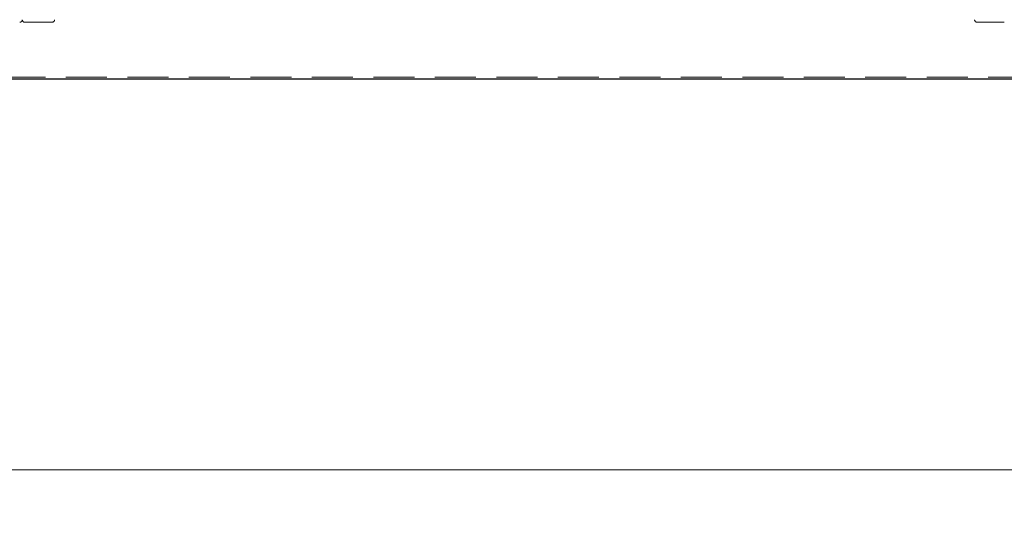
# Model space of a CAD drawing. Units: millimetres. Extents: x 24 to 411, y 10 to 291.
# Drawn here: x 162 to 193, y 83 to 99 of the extents above; entities that cross this region are included whole.
import ezdxf

# ---------------------------------------------------------------- set-up
doc = ezdxf.new("R2010")
doc.units = ezdxf.units.MM
doc.linetypes.add('HIDDEN', pattern=[1.905, 1.27, -0.635])
doc.styles.add('SLDTEXTSTYLE1', font='TXT', dxfattribs={"width": 0.75})
doc.dimstyles.new('SLDDIMSTYLE0', dxfattribs={"dimtxt": 3.5, "dimasz": 3.302, "dimexe": 0, "dimexo": 0.0625, "dimgap": 0.875, "dimtad": 1, "dimlfac": 100, "dimrnd": 1e-09, "dimzin": 12, "dimdsep": 46, "dimtxsty": 'SLDTEXTSTYLE1', "dimblk1": 'OBLIQUE', "dimblk2": 'OBLIQUE', "dimsah": 1, "dimcen": 0.09, "dimadec": 0, "dimazin": 3, "dimtfac": 1, "dimtofl": 0, "dimtmove": 0, "dimatfit": 3, "dimldrblk": 'OBLIQUE', "dimfxl": 0, "dimfrac": 2, "dimtolj": 1, "dimtzin": 12, "dimarcsym": 0})

# ---------------------------------------------------------------- blocks, each defined once
blk = doc.blocks.new('_OBLIQUE')
at = {"color": 0, "linetype": 'ByBlock', "lineweight": -2}
blk.add_line((-0.5, -0.5), (0.5, 0.5), dxfattribs=at)
blk = doc.blocks.new('_D_10')
at = {"color": 7, "linetype": 'Continuous', "lineweight": 18}
for p, q in [((98.566, 95.77), (98.566, 83.672)), ((195.266, 95.77), (195.266, 83.672)), ((195.266, 84.672), (98.566, 84.672))]:
    blk.add_line(p, q, dxfattribs=at)
at = {"color": 7, "linetype": 'Continuous', "lineweight": 18, "xscale": 3.302, "yscale": 3.302, "rotation": 180.0000000000006}
blk.add_blockref('_OBLIQUE', (98.566, 84.672, -12.345), dxfattribs=at)
at = {"color": 7, "linetype": 'Continuous', "lineweight": 18, "xscale": 3.302, "yscale": 3.302}
blk.add_blockref('_OBLIQUE', (195.266, 84.672, -12.345), dxfattribs=at)
at = {"color": 7, "linetype": 'Continuous', "lineweight": 18, "insert": (141.744, 89.184), "char_height": 3.5, "attachment_point": 1, "style": 'SLDTEXTSTYLE1'}
blk.add_mtext('9670', dxfattribs=at)

msp = doc.modelspace()

# ---------------------------------------------------------------- linework, layer by layer
at = {"color": 7, "linetype": 'HIDDEN', "lineweight": 18}
for p, q in [((162.24599, 98.53639), (163.08599, 98.53639)), ((191.74599, 98.53639), (192.58599, 98.53639)), ((195.266, 96.83591), (98.56599, 96.83591))]:
    msp.add_line(p, q, dxfattribs=at)
at = {"color": 7, "linetype": 'Continuous', "lineweight": 25}
msp.add_line((195.266, 96.77048), (98.56599, 96.77048), dxfattribs=at)
at = {"color": 7, "linetype": 'HIDDEN', "lineweight": 18}
for centre, start, end in [((162.08599, 98.61639), 270, 0), ((162.24599, 98.61639), 180, 270), ((163.08599, 98.61639), 270, 0), ((191.74599, 98.61639), 180, 270)]:
    msp.add_arc(centre, 0.08, start, end, dxfattribs=at)

# ---------------------------------------------------------------- dimensions: what is measured, and where the dimension line sits
at = {"color": 7, "linetype": 'Continuous', "lineweight": 18}
dim = msp.add_linear_dim(base=(98.56599, 84.67211), p1=(195.26599, 96.77048), p2=(98.56599, 96.77048), angle=0, dimstyle='SLDDIMSTYLE0', dxfattribs=at)
dim.commit()
dim.dimension.update_dxf_attribs({"geometry": '_D_10', "text_midpoint": (146.91599, 84.67211), "dimtype": 160})

doc.saveas('drawing.dxf')
